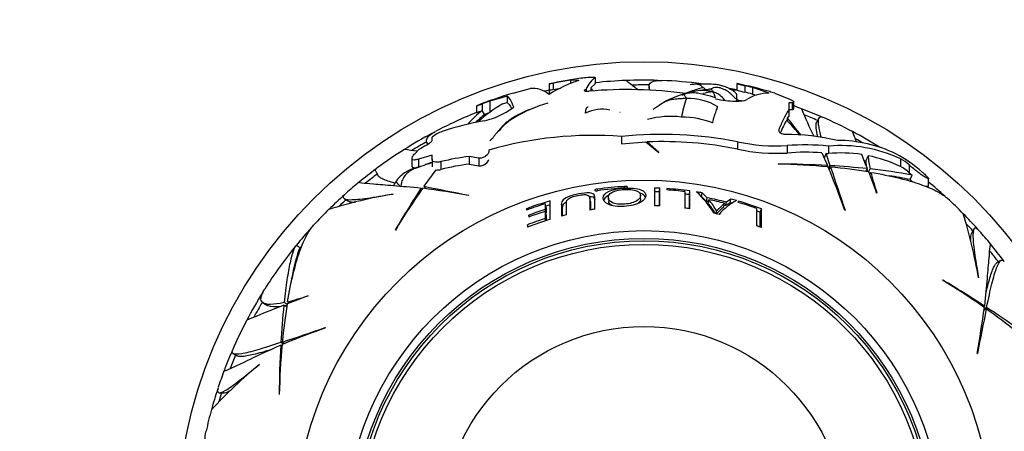
# Paper-space layout 'Layout1' of a CAD drawing. Units: millimetres. Extents: x 0 to 782, y 0 to 1672.
# Drawn here: x 391 to 454, y 730 to 757 of the extents above; entities that cross this region are included whole.
import ezdxf
from ezdxf import colors
from ezdxf.entities.mleader import LeaderData, LeaderLine
from ezdxf.math import Vec2, Vec3

# ---------------------------------------------------------------- set-up
doc = ezdxf.new("R2010")
doc.units = ezdxf.units.MM
doc.layers.add('DV2_Défaut', color=7, linetype='Continuous')
doc.layers.add('Défaut', color=7, linetype='Continuous')

# ---------------------------------------------------------------- blocks, each defined once
blk = doc.blocks.new('_DOT')
at = {"color": 0}
blk.add_line((0, 0), (-1, 0), dxfattribs=at)
at = {"color": 0, "const_width": 0.333}
blk.add_lwpolyline([(-0.1665, 0, 1), (0.1665, 0, 1)], format="xyb", close=True, dxfattribs=at)
blk = doc.blocks.new('SE1')
at = {"layer": 'DV2_Défaut', "color": 7, "linetype": 'Continuous'}
for p, q in [((426.425, 752.777), (425.317, 752.58)), ((426.425, 752.777), (426.425, 752.537)), ((426.955, 752.744), (426.425, 752.777)), ((428.014, 752.943), (428.014, 752.54)), ((422.75, 751.927), (423.831, 752.231)), ((425.049, 752.528), (425.049, 752.529)), ((425.049, 752.528), (425.049, 751.854)), ((425.238, 752.156), (425.317, 752.172)), ((425.317, 752.58), (425.317, 752.172)), ((425.317, 752.172), (425.789, 752.257)), ((427.431, 752.186), (427.405, 752.176)), ((427.405, 752.176), (427.405, 752.061)), ((427.431, 752.186), (427.431, 752.058)), ((427.74, 752.279), (428.014, 752.54)), ((427.74, 752.279), (427.74, 752.064)), ((431.477, 752.365), (431.477, 752.123)), ((437.119, 752.54), (437.119, 752.124)), ((437.618, 752.412), (437.618, 752.001)), ((438.125, 752.292), (438.125, 751.879)), ((439.184, 751.942), (438.125, 752.292)), ((422.349, 751.751), (421.237, 751.43)), ((422.349, 751.751), (422.349, 751.331)), ((425.072, 751.937), (425.103, 751.884)), ((438.125, 751.879), (438.361, 751.802)), ((439.55, 751.933), (440.555, 751.52)), ((420.39, 751.117), (420.39, 750.687)), ((420.75, 751.249), (420.75, 750.82)), ((421.237, 751.43), (421.237, 750.684)), ((422.064, 751.256), (422.349, 751.331)), ((422.293, 750.719), (422.783, 751.025)), ((440.658, 751.314), (440.455, 751.303)), ((440.455, 751.303), (440.455, 750.863)), ((440.455, 750.875), (440.658, 750.886)), ((440.455, 750.863), (440.455, 750.428)), ((440.658, 751.314), (440.658, 750.886)), ((440.777, 750.93), (440.777, 751.356)), ((420.908, 750.559), (420.756, 750.823)), ((440.379, 750.318), (440.455, 750.428)), ((440.379, 750.131), (440.379, 750.318)), ((442.395, 750.345), (442.243, 750.081)), ((417.531, 749.097), (417.546, 749.109)), ((417.531, 748.891), (417.531, 749.097)), ((429.708, 749.151), (429.708, 748.687)), ((417.226, 748.726), (417.27, 748.651)), ((429.708, 748.687), (431.277, 748.802)), ((431.277, 748.802), (432.098, 748.117)), ((432.101, 748.142), (431.347, 748.805)), ((431.347, 748.805), (431.347, 748.743)), ((437.156, 748.812), (437.156, 748.341)), ((440.34, 748.565), (440.34, 748.089)), ((442.996, 748.53), (442.996, 748.053)), ((416.243, 747.742), (416.243, 747.248)), ((416.445, 748.064), (416.684, 748.307)), ((417.531, 747.95), (416.661, 747.694)), ((416.661, 747.694), (416.661, 747.2)), ((417.531, 747.693), (417.531, 747.95)), ((417.531, 747.693), (417.531, 747.199)), ((419.927, 747.872), (419.927, 747.382)), ((420.548, 747.756), (419.927, 747.872)), ((420.548, 747.756), (420.548, 747.264)), ((421.184, 748.273), (421.184, 748.154)), ((432.098, 748.117), (432.101, 748.142)), ((442.575, 748.093), (442.946, 747.284)), ((443.104, 747.275), (442.846, 748.069)), ((442.846, 748.069), (442.996, 748.053)), ((447.63, 747.716), (447.63, 747.223)), ((416.661, 747.2), (416.958, 747.289)), ((418.107, 747.535), (418.107, 747.038)), ((419.927, 747.382), (420.548, 747.264)), ((439.792, 747.387), (439.777, 747.375)), ((442.899, 747.203), (442.946, 747.284)), ((443.013, 747.118), (443.104, 747.275)), ((443.048, 747.033), (443.134, 747.183)), ((445.299, 747.602), (445.399, 747.585)), ((445.395, 746.898), (445.503, 747.084)), ((445.566, 746.883), (445.672, 747.067)), ((448.181, 747.329), (448.181, 746.827)), ((413.914, 746.895), (414.067, 746.631)), ((417.022, 745.954), (417.791, 746.999)), ((445.646, 746.714), (445.723, 746.848)), ((448.181, 746.827), (448.37, 746.657)), ((448.247, 746.386), (448.37, 746.657)), ((449.019, 746.869), (449.062, 746.832)), ((449.429, 745.955), (449.429, 746.451)), ((416.887, 745.76), (416.841, 745.841)), ((417.109, 745.803), (417.022, 745.954)), ((429.911, 745.838), (429.905, 745.938)), ((432.147, 745.59), (432.158, 745.83)), ((432.158, 744.694), (432.158, 745.83)), ((432.608, 745.805), (432.608, 745.719)), ((449.229, 745.955), (449.429, 745.955)), ((411.896, 745.151), (412.172, 744.992)), ((415.025, 745.455), (415.034, 745.448)), ((419.889, 745.357), (419.879, 745.381)), ((427.702, 745.012), (427.664, 745.247)), ((428.178, 745.678), (428.165, 745.771)), ((428.861, 745.217), (428.886, 744.983)), ((430.93, 745.137), (430.927, 745.373)), ((432.147, 744.694), (432.147, 745.59)), ((433.781, 745.608), (433.781, 744.551)), ((434.066, 745.415), (434.098, 745.653)), ((434.066, 744.512), (434.066, 745.415)), ((434.098, 744.507), (434.098, 745.653)), ((434.844, 745.295), (434.885, 745.532)), ((435.156, 744.981), (434.844, 745.295)), ((435.2, 745.213), (434.885, 745.532)), ((435.156, 744.981), (435.2, 745.213)), ((446.096, 745.519), (446.112, 745.523)), ((424.867, 744.596), (424.798, 744.825)), ((424.798, 744.825), (424.798, 744.455)), ((424.867, 744.596), (424.867, 744.232)), ((425.115, 743.825), (425.115, 745.008)), ((425.903, 744.586), (425.846, 744.813)), ((425.846, 744.813), (425.846, 744.032)), ((425.903, 744.586), (425.903, 744.052)), ((435.264, 744.856), (435.309, 745.087)), ((436.275, 744.631), (436.332, 744.859)), ((436.386, 744.708), (436.444, 744.938)), ((436.676, 744.894), (436.386, 744.708)), ((436.738, 745.127), (436.444, 744.938)), ((436.676, 744.894), (436.738, 745.127)), ((437.203, 744.998), (437.203, 744.909)), ((438.376, 744.534), (438.376, 743.418)), ((423.621, 744.431), (423.592, 744.511)), ((423.592, 744.511), (423.592, 744.42)), ((423.783, 743.991), (423.744, 744.099)), ((423.744, 744.099), (423.744, 743.977)), ((424.867, 744.232), (424.798, 744.455)), ((424.867, 744.114), (424.798, 744.335)), ((424.798, 744.335), (424.798, 743.878)), ((424.867, 744.114), (424.866, 743.739)), ((435.778, 744.194), (435.815, 744.359)), ((438.61, 744.285), (438.693, 744.511)), ((438.693, 743.297), (438.693, 744.511)), ((444.051, 744.402), (444.066, 744.423)), ((423.709, 743.342), (423.657, 743.478)), ((423.657, 743.478), (423.657, 743.322)), ((424.842, 743.74), (424.798, 743.878)), ((415.174, 743.161), (415.177, 743.143)), ((452.34, 743.201), (452.18, 742.925)), ((409.074, 741.998), (408.804, 742.154)), ((454.083, 741.183), (453.819, 741.031)), ((450.349, 739.923), (450.331, 739.92)), ((452.643, 740.072), (452.636, 740.063)), ((409.578, 738.908), (409.574, 738.924)), ((406.705, 738.449), (406.969, 738.297)), ((408.199, 738.207), (408.013, 738.315)), ((408.215, 738.378), (408.031, 738.484)), ((408.384, 738.458), (408.249, 738.535)), ((452.948, 738.21), (453.029, 738.257)), ((452.992, 737.988), (453.142, 738.075)), ((453.005, 738.08), (453.161, 738.17)), ((410.696, 736.863), (410.674, 736.878)), ((407.894, 735.711), (407.813, 735.758)), ((407.979, 735.825), (407.822, 735.916)), ((408.065, 735.859), (407.915, 735.946)), ((404.752, 735.207), (405.016, 735.055)), ((452.545, 735.208), (452.569, 735.219)), ((406.434, 734.516), (406.445, 734.514)), ((403.877, 732.689), (404.195, 732.689)), ((407.71, 732.604), (407.722, 732.589))]:
    blk.add_line(p, q, dxfattribs=at)
for radius in [30, 22.4, 22.4, 19.15, 18.65, 18.5, 18.266, 12.995]:
    blk.add_circle((431.143, 723.955), radius, dxfattribs=at)
for centre, radius, start, end in [((429.533, 744.732), 8.416, 107.8383, 122.1944), ((431.143, 723.955), 29.217, 97.95907, 102.01657), ((427.88, 747.3), 5.644, 88.64541, 97.96819), ((429.162, 751.457), 1.878, 127.70603, 157.17085), ((431.143, 723.955), 28.817, 92.27575, 96.23385), ((335.183, 629.015), 155.877, 52.17468, 52.54056), ((431.143, 723.955), 28.814, 88.20776, 92.28741), ((431.143, 723.955), 28.817, 82.65033, 87.69831), ((423.997, 750.608), 1.632, 49.83804, 95.8184), ((431.143, 723.955), 28.814, 102.20979, 102.80389), ((422.86, 764.541), 12.21, 280.32565, 281.60555), ((430.058, 724.524), 27.642, 82.13182, 95.05655), ((430.196, 753.699), 2.838, 210.02574, 214.89582), ((431.143, 723.955), 28.506, 89.28913, 91.51503), ((435.416, 746.954), 5.194, 96.75663, 105.70024), ((435.483, 743.382), 9.185, 95.7767, 98.50767), ((434.892, 754.024), 1.886, 284.57293, 292.17093), ((431.143, 723.955), 28.814, 78.02821, 79.04629), ((436.921, 742.849), 9.278, 88.67241, 90.76157), ((428.908, 714.288), 39.136, 77.87854, 77.88829), ((438.526, 756.974), 4.652, 252.39855, 258.74349), ((431.143, 723.955), 29.217, 73.94499, 78.17367), ((439.229, 759.351), 7.524, 253.84714, 257.63927), ((431.143, 723.955), 29.185, 76.15731, 77.1807), ((431.143, 723.955), 29.217, 106.70111, 111.57184), ((435.324, 746.263), 5.842, 106.48274, 121.56852), ((438.418, 749.711), 4.906, 157.56678, 171.94368), ((458.521, 655.962), 99.071, 104.32322, 104.52919), ((434.013, 747.965), 3.621, 58.91407, 92.03994), ((436.921, 742.849), 9.278, 98.30024, 102.4424), ((433.594, 751.024), 2.236, 15.70392, 26.20872), ((431.143, 723.955), 28.784, 75.96081, 76.99926), ((439.202, 749.218), 2.724, 90.38324, 122.21286), ((433.09, 731.028), 21.88, 72.82692, 73.71803), ((418.079, 757.991), 7.252, 288.5863, 291.61545), ((434.339, 715.338), 38.405, 111.28691, 111.29749), ((426.613, 743.505), 8.987, 120.41016, 132.73265), ((431.143, 723.955), 29.206, 109.82586, 110.84489), ((426.85, 744.032), 7.493, 104.5491, 121.97327), ((428.443, 748.655), 2.246, 76.57287, 117.72469), ((451.644, 722.069), 35.021, 123.59834, 124.63591), ((445.046, 747.779), 5.531, 146.1173, 161.48656), ((431.143, 723.955), 28.817, 69.40952, 70.46867), ((467.603, 761.669), 28.441, 202.17572, 206.08125), ((431.143, 723.955), 28.814, 66.65576, 69.41091), ((431.143, 723.955), 28.817, 111.89196, 117.69826), ((425.726, 744.671), 7.909, 128.93774, 138.14787), ((425.532, 744.757), 7.42, 128.55474, 134.52761), ((418.067, 757.484), 7.183, 288.86488, 291.92891), ((431.143, 723.955), 28.806, 111.13621, 111.14825), ((419.997, 754.481), 4.407, 281.44757, 301.39093), ((431.143, 723.955), 28.506, 110.32466, 111.04351), ((424.514, 747.356), 3.443, 118.28681, 140.95778), ((432.855, 744.728), 5.714, 82.90132, 104.99978), ((433.549, 744.83), 5.568, 68.86154, 89.87083), ((467.649, 770.819), 34.117, 216.93612, 219.26606), ((431.143, 723.955), 28.506, 66.95187, 68.83952), ((431.143, 723.955), 28.817, 62.27629, 66.52068), ((424.011, 732.437), 18.001, 100.04404, 108.88133), ((446.079, 746.927), 6.635, 150.3812, 158.1213), ((398.345, 711.257), 57.256, 41.56085, 42.86604), ((431.143, 723.955), 28.814, 118.20776, 122.28741), ((418.967, 747.328), 2.279, 110.03208, 128.58292), ((427.87, 725.182), 24.04, 85.6167, 106.14893), ((432.299, 724.113), 25.172, 78.8754, 95.90856), ((440.072, 733.387), 15.903, 77.26176, 89.50218), ((384.492, 724.136), 65.172, 22.25161, 22.87299), ((431.143, 723.955), 28.814, 58.29122, 62.28741), ((431.143, 723.955), 28.506, 60.44131, 61.51503), ((431.143, 723.955), 28.817, 122.27539, 126.52107), ((397.487, 608.182), 141.316, 82.23971, 82.57631), ((431.143, 723.955), 28.506, 119.28913, 121.51503), ((431.143, 723.955), 28.321, 119.5594, 120.69871), ((432.304, 724.181), 24.642, 78.64597, 92.2258), ((439.672, 760.593), 12.047, 257.94292, 273.17572), ((439.673, 759.892), 11.822, 257.70846, 273.23397), ((441.485, 734.681), 13.931, 83.77196, 94.71551), ((443.812, 739.574), 8.993, 64.87887, 95.20606), ((443.572, 740.246), 8.653, 64.2484, 89.95764), ((422.135, 730.851), 17.163, 97.39095, 103.57329), ((441.484, 734.475), 13.662, 85.41842, 94.80383), ((443.824, 739.598), 8.496, 81.06102, 95.59335), ((357.415, 712.726), 94.551, 21.30792, 21.89833), ((450.014, 748.114), 4.466, 182.53322, 193.55947), ((443.64, 738.734), 9.379, 64.82841, 78.23912), ((442.649, 739.486), 9.752, 49.21529, 61.30187), ((446.377, 745.347), 2.68, 47.68604, 62.12127), ((431.143, 723.955), 28.814, 126.65578, 129.41091), ((416.958, 745.071), 2.111, 101.75031, 146.48475), ((412.345, 759.711), 13.251, 288.39841, 290.99511), ((418.518, 743.807), 3.809, 104.95928, 111.97713), ((417.501, 746.121), 1.285, 108.08379, 108.53905), ((417.501, 746.121), 1.285, 97.54483, 108.08379), ((418.475, 744.496), 3.116, 107.62564, 111.51891), ((422.137, 730.701), 16.827, 97.54655, 103.85702), ((438.797, 700.852), 46.533, 84.83999, 88.79224), ((439.124, 678.8), 68.591, 86.80584, 89.44225), ((377.501, 720.538), 70.699, 19.72645, 22.15203), ((439.912, 691.871), 55.496, 84.21797, 86.70289), ((822.59, 873.815), 400.028, 198.45488, 198.8721), ((439.71, 710.476), 36.866, 80.82824, 84.66985), ((450.202, 747.874), 4.812, 183.44258, 187.17936), ((443.48, 723.527), 23.642, 78.06253, 84.6786), ((446.298, 744.786), 2.777, 47.31151, 61.34101), ((431.143, 723.955), 28.506, 126.95187, 128.83952), ((417.809, 748.145), 1.147, 269.11336, 285.06319), ((450.202, 747.874), 4.812, 190.02968, 191.8171), ((364.609, 715.513), 86.836, 20.21494, 21.16844), ((463.699, 751.407), 18.545, 194.23185, 198.49857), ((443.359, 722.913), 23.976, 78.23665, 81.48284), ((431.143, 723.955), 28.817, 129.40955, 131.61102), ((418.159, 744.392), 3.488, 148.0742, 152.47781), ((474.239, 708.289), 68.591, 146.80584, 149.44225), ((454.977, 719.032), 46.533, 144.83999, 148.79224), ((407.28, 675.791), 70.699, 79.72645, 82.15203), ((497.084, 1137.888), 400.028, 258.45488, 258.8721), ((431.143, 723.955), 22.018, 93.22183, 97.77173), ((431.143, 723.955), 21.918, 93.23663, 97.80759), ((375.238, 745.275), 56.605, 359.42526, 0.57474), ((431.143, 723.955), 21.899, 87.34217, 88.17316), ((431.143, 723.955), 21.899, 82.244, 86.16352), ((454.271, 752.989), 8.939, 227.62669, 229.12184), ((431.143, 723.955), 28.814, 47.85184, 50.60698), ((431.143, 723.955), 28.814, 131.87952, 134.61634), ((420.191, 714.573), 31.303, 99.48247, 107.25374), ((431.143, 723.955), 21.659, 87.34217, 88.17316), ((431.143, 723.955), 21.814, 83.05397, 86.14846), ((431.143, 723.955), 21.659, 82.244, 83.0017), ((430.063, 740.781), 6.565, 31.61852, 47.09473), ((431.143, 723.955), 21.899, 80.16069, 81.09442), ((431.143, 723.955), 21.642, 75.82196, 79.1935), ((431.143, 723.955), 28.817, 44.60014, 47.4213), ((431.143, 723.955), 28.506, 132.12495, 133.3668), ((431.143, 723.955), 21.899, 105.97677, 110.16921), ((431.143, 723.955), 21.814, 106.91036, 110.25169), ((431.143, 723.955), 21.659, 106.16109, 106.91036), ((431.143, 723.955), 20.764, 87.19678, 88.07327), ((431.143, 723.955), 20.764, 81.81721, 82.70102), ((431.143, 723.955), 21.406, 78.84607, 79.1935), ((432.653, 742.499), 3.518, 28.92884, 42.08399), ((432.659, 742.705), 3.563, 27.65103, 41.94876), ((431.143, 723.955), 21.539, 76.05923, 78.84607), ((438.759, 741.775), 3.657, 117.11699, 139.53975), ((431.143, 723.955), 21.406, 75.82196, 76.05923), ((431.143, 723.955), 21.659, 74.87434, 75.19789), ((431.143, 723.955), 21.899, 74.23521, 75.19789), ((431.143, 723.955), 21.899, 69.83079, 73.93377), ((431.143, 723.955), 21.814, 70.63435, 73.8691), ((431.143, 723.955), 28.817, 134.6003, 137.42143), ((431.143, 723.955), 21.46, 107.19795, 110.16757), ((431.143, 723.955), 21.346, 107.29281, 110.28015), ((431.143, 723.955), 21.226, 107.19795, 107.29281), ((431.143, 723.955), 20.764, 103.87099, 104.78019), ((431.143, 723.955), 20.764, 98.74598, 99.63311), ((431.143, 723.955), 20.764, 76.53698, 77.45174), ((431.143, 723.955), 21.659, 69.83079, 70.48341), ((431.143, 723.955), 28.814, 41.87952, 44.61634), ((421.761, 734.906), 31.303, 9.48287, 17.25413), ((431.143, 723.955), 28.814, 137.85184, 140.82967), ((431.143, 723.955), 20.91, 107.66489, 110.978), ((431.143, 723.955), 20.764, 106.8755, 111.13217), ((431.143, 723.955), 20.764, 68.67604, 69.61319), ((431.143, 723.955), 28.506, 42.12495, 43.3668), ((431.143, 723.955), 28.817, 39.40982, 41.61118), ((431.143, 723.955), 28.817, 140.94256, 147.69817), ((431.143, 723.955), 28.506, 140.45833, 141.04351), ((431.143, 723.955), 28.814, 36.65579, 39.41091), ((422.448, 737.493), 14.167, 161.97473, 170.88337), ((431.143, 723.955), 28.506, 36.95187, 38.83952), ((426.22, 700.12), 46.533, 54.83999, 58.79224), ((415.477, 680.858), 68.591, 56.80584, 59.44225), ((431.143, 723.955), 28.814, 148.20776, 152.28741), ((439.584, 657.421), 86.836, 110.21494, 111.16844), ((403.69, 756.511), 18.545, 284.23185, 288.49857), ((453.436, 622.488), 124.415, 111.41305, 112.59705), ((431.143, 723.955), 28.506, 149.28913, 151.51503), ((463.227, 732.724), 55.496, 174.21797, 176.70289), ((444.621, 732.521), 36.866, 170.82824, 174.66985), ((382.979, 747.817), 70.699, 349.72645, 352.15203), ((845.076, 658.013), 400.028, 168.45488, 168.8721), ((431.823, 707.998), 36.866, 50.82824, 54.66985), ((422.695, 691.784), 55.496, 54.21797, 56.70289), ((431.143, 723.955), 28.817, 152.2758, 156.52146), ((434.559, 670.313), 70.699, 109.72645, 112.15203), ((281.283, 1115.402), 400.028, 288.45488, 288.8721), ((476.298, 731.936), 68.591, 176.80584, 179.44225), ((454.245, 731.608), 46.533, 174.83999, 178.79224), ((431.143, 723.955), 28.814, 156.65578, 159.41091), ((431.143, 723.955), 28.506, 156.95187, 158.83952), ((426.349, 710.354), 31.303, 129.48237, 137.25363), ((431.143, 723.955), 28.817, 159.40926, 161.61098), ((431.143, 723.955), 28.814, 161.87952, 164.61634), ((431.143, 723.955), 28.506, 162.12233, 163.3668), ((431.143, 723.955), 28.817, 164.60018, 167.42144)]:
    blk.add_arc(centre, radius, start, end, dxfattribs=at)
blk.add_ellipse((447.151, 721.792), major_axis=(6.133, 34.57), ratio=0.253698, start_param=0.760255, end_param=0.774722, dxfattribs=at)
for points, knots in [([(431.53, 752.128), (431.522, 752.149), (431.514, 752.17), (431.485, 752.26), (431.475, 752.325), (431.479, 752.44), (431.494, 752.491), (431.575, 752.623), (431.679, 752.684), (431.955, 752.746), (432.109, 752.756), (432.293, 752.748)], [0, 0, 0, 0, 0.048575, 0.048575, 0.219292, 0.219292, 0.390009, 0.390009, 0.731443, 0.731443, 1, 1, 1, 1]), ([(425.238, 752.156), (425.086, 752.11), (425.026, 752.046), (425.068, 751.941), (425.084, 751.916), (425.107, 751.891)], [0, 0, 0, 0, 0.783951, 0.783951, 1, 1, 1, 1]), ([(427.405, 752.176), (427.319, 752.142), (427.29, 752.105), (427.354, 752.068), (427.392, 752.059), (427.493, 752.051), (427.556, 752.052), (427.621, 752.058)], [0, 0, 0, 0, 0.5, 0.5, 0.75, 0.75, 1, 1, 1, 1]), ([(434.968, 752.304), (434.923, 752.292), (434.876, 752.279), (434.713, 752.231), (434.588, 752.191), (434.318, 752.101), (434.173, 752.05), (433.949, 751.968), (433.877, 751.941), (433.803, 751.913)], [0, 0, 0, 0, 0.146458, 0.146458, 0.49334, 0.49334, 0.840222, 0.840222, 1, 1, 1, 1]), ([(434.555, 752.52), (434.559, 752.52), (434.591, 752.522), (434.623, 752.52), (434.652, 752.512)], [0, 0, 0, 0, 0.145017, 1, 1, 1, 1]), ([(436.935, 752.041), (436.872, 752.082), (436.764, 752.152), (436.577, 752.253), (436.351, 752.348), (436.084, 752.437), (435.676, 752.51), (435.177, 752.511), (434.841, 752.514), (434.652, 752.512)], [0, 0, 0, 0, 0.08412, 0.171212, 0.258717, 0.389958, 0.519472, 0.770956, 1, 1, 1, 1]), ([(434.652, 752.512), (434.662, 752.509), (434.724, 752.487), (434.848, 752.384), (435.022, 752.238), (435.125, 752.159), (435.163, 752.136)], [0, 0, 0, 0, 0.064613, 0.390869, 0.717124, 1, 1, 1, 1]), ([(435.025, 752.137), (435.023, 752.139), (435.001, 752.14), (434.887, 752.124), (434.803, 752.111)], [0, 0, 0, 0, 0.369063, 1, 1, 1, 1]), ([(434.803, 752.111), (434.831, 752.115), (434.893, 752.122), (434.99, 752.124), (435.093, 752.118), (435.196, 752.106), (435.297, 752.087), (435.399, 752.064), (435.499, 752.04), (435.567, 752.022), (435.6, 752.012)], [0, 0, 0, 0, 0.107021, 0.234589, 0.362158, 0.489726, 0.617295, 0.744863, 0.872432, 1, 1, 1, 1]), ([(435.366, 752.199), (435.305, 752.183), (435.208, 752.158), (435.088, 752.13), (435.03, 752.121), (435.025, 752.126), (435.025, 752.128)], [0, 0, 0, 0, 0.304029, 0.573369, 0.83169, 1, 1, 1, 1]), ([(435.6, 752.012), (435.597, 752.018), (435.581, 752.043), (435.55, 752.09), (435.502, 752.151), (435.446, 752.198), (435.4, 752.205), (435.375, 752.201), (435.366, 752.199)], [0, 0, 0, 0, 0.055523, 0.222091, 0.444182, 0.666273, 0.888364, 1, 1, 1, 1]), ([(437.092, 751.547), (437.068, 751.561), (437.024, 751.599), (436.939, 751.677), (436.838, 751.779), (436.716, 751.902), (436.584, 752.014), (436.437, 752.105), (436.281, 752.18), (436.121, 752.246), (435.956, 752.292), (435.786, 752.306), (435.667, 752.292), (435.606, 752.279), (435.6, 752.277)], [0, 0, 0, 0, 0.049465, 0.098929, 0.197859, 0.296788, 0.395717, 0.494646, 0.593576, 0.692505, 0.791434, 0.890364, 0.989293, 1, 1, 1, 1]), ([(433.884, 751.583), (433.854, 751.584), (433.734, 751.585), (433.494, 751.578), (433.161, 751.553), (432.796, 751.498), (432.469, 751.372), (432.278, 751.25), (432.193, 751.192)], [0, 0, 0, 0, 0.051774, 0.207097, 0.414194, 0.62129, 0.828387, 1, 1, 1, 1]), ([(433.611, 751.805), (433.637, 751.82), (433.729, 751.87), (433.826, 751.909), (433.897, 751.928)], [0, 0, 0, 0, 0.291444, 1, 1, 1, 1]), ([(433.884, 751.583), (433.884, 751.592), (433.865, 751.627), (433.827, 751.695), (433.777, 751.773), (433.731, 751.841), (433.696, 751.866), (433.672, 751.867), (433.663, 751.864)], [0, 0, 0, 0, 0.053488, 0.213951, 0.427901, 0.641852, 0.855802, 1, 1, 1, 1]), ([(434.011, 751.953), (434.109, 751.969), (434.332, 751.976), (434.679, 751.951), (435.037, 751.844), (435.373, 751.787), (435.607, 751.7), (435.719, 751.645), (435.747, 751.63)], [0, 0, 0, 0, 0.1701455, 0.3776091, 0.5850727, 0.7925364, 0.9481341, 1, 1, 1, 1]), ([(436.341, 751.477), (436.314, 751.514), (436.202, 751.655), (435.993, 751.845), (435.755, 751.959), (435.631, 752.003), (435.6, 752.012)], [0, 0, 0, 0, 0.145542, 0.572771, 0.893193, 1, 1, 1, 1]), ([(435.738, 751.576), (436.163, 751.487), (436.609, 751.43), (437.347, 751.41), (437.624, 751.447), (437.75, 751.523)], [0, 0, 0, 0, 0.5, 0.5, 1, 1, 1, 1]), ([(436.932, 752.043), (436.946, 752.035), (436.975, 752.017), (437.016, 751.983), (437.05, 751.94), (437.075, 751.89), (437.092, 751.836), (437.101, 751.779), (437.103, 751.72), (437.1, 751.66), (437.096, 751.601), (437.093, 751.564), (437.092, 751.547)], [0, 0, 0, 0, 0.0748532, 0.1776472, 0.2804413, 0.3832354, 0.4860295, 0.5888236, 0.6916177, 0.7944118, 0.8972059, 1, 1, 1, 1]), ([(436.976, 752.008), (436.972, 752.011), (436.964, 752.018), (436.955, 752.026), (436.945, 752.034), (436.939, 752.038), (436.935, 752.041)], [0, 0, 0, 0, 0.323241, 0.662398, 0.830354, 1, 1, 1, 1]), ([(437.092, 751.547), (437.09, 751.529), (437.086, 751.482), (437.083, 751.439), (437.082, 751.413)], [0, 0, 0, 0, 0.337214, 1, 1, 1, 1]), ([(437.092, 751.547), (437.109, 751.536), (437.182, 751.505), (437.321, 751.464), (437.449, 751.453), (437.516, 751.449)], [0, 0, 0, 0, 0.136235, 0.54494, 1, 1, 1, 1]), ([(440.555, 751.52), (440.617, 751.489), (440.667, 751.461), (440.739, 751.412), (440.763, 751.39), (440.791, 751.337), (440.753, 751.316), (440.658, 751.314)], [0, 0, 0, 0, 0.25, 0.25, 0.5, 0.5, 1, 1, 1, 1]), ([(423.805, 750.874), (423.732, 750.849), (423.486, 750.757), (423.168, 750.598), (422.885, 750.45), (422.758, 750.378), (422.69, 750.338), (422.657, 750.317), (422.639, 750.305)], [0, 0, 0, 0, 0.191932, 0.632025, 0.826222, 0.916697, 0.959993, 1, 1, 1, 1]), ([(427.398, 750.643), (427.395, 750.673), (427.403, 750.739), (427.419, 750.855), (427.45, 750.972), (427.509, 751.039), (427.549, 751.055), (427.566, 751.056)], [0, 0, 0, 0, 0.068366, 0.273466, 0.546931, 0.820397, 1, 1, 1, 1]), ([(435.556, 750.024), (435.56, 750.043), (435.578, 750.117), (435.611, 750.26), (435.665, 750.436), (435.726, 750.617), (435.789, 750.782), (435.839, 750.917), (435.869, 751.01), (435.881, 751.053), (435.882, 751.065)], [0, 0, 0, 0, 0.041667, 0.166667, 0.333333, 0.5, 0.666667, 0.833333, 0.958333, 1, 1, 1, 1]), ([(440.658, 750.886), (440.705, 750.887), (440.738, 750.893), (440.77, 750.91), (440.777, 750.918), (440.777, 750.929)], [0, 0, 0, 0, 0.596689, 0.596689, 1, 1, 1, 1]), ([(422.639, 750.305), (422.633, 750.3), (422.615, 750.286), (422.558, 750.243), (422.494, 750.196), (422.451, 750.163), (422.424, 750.142)], [0, 0, 0, 0, 0.137839, 0.482372, 0.724029, 1, 1, 1, 1]), ([(422.425, 750.143), (422.458, 750.17), (422.571, 750.25), (422.725, 750.327), (422.846, 750.374), (422.882, 750.387)], [0, 0, 0, 0, 0.24971, 0.812428, 1, 1, 1, 1]), ([(422.639, 750.305), (422.666, 750.323), (422.73, 750.356), (422.817, 750.379), (422.873, 750.39), (422.882, 750.387)], [0, 0, 0, 0, 0.368238, 0.84206, 1, 1, 1, 1]), ([(442.545, 749.088), (442.506, 749.235), (442.472, 749.371), (442.417, 749.62), (442.396, 749.733), (442.366, 749.934), (442.357, 750.022), (442.35, 750.368), (442.433, 750.469), (442.613, 750.39)], [0, 0, 0, 0, 0.149561, 0.149561, 0.299717, 0.299717, 0.449874, 0.449874, 1, 1, 1, 1]), ([(422.425, 750.143), (422.424, 750.142), (422.413, 750.134), (422.274, 750.022), (422.082, 749.855), (421.877, 749.615), (421.768, 749.473), (421.745, 749.443)], [0, 0, 0, 0, 0.01147, 0.108721, 0.511035, 0.896294, 1, 1, 1, 1]), ([(442.311, 749.127), (442.259, 749.353), (442.226, 749.542), (442.203, 749.774), (442.201, 749.843), (442.207, 749.961), (442.215, 750.011), (442.234, 750.063), (442.24, 750.075), (442.246, 750.087)], [0, 0, 0, 0, 0.45051, 0.45051, 0.683266, 0.683266, 0.916021, 0.916021, 1, 1, 1, 1]), ([(417.274, 748.659), (417.26, 748.676), (417.248, 748.692), (417.18, 748.798), (417.166, 748.887), (417.223, 749.068), (417.294, 749.16), (417.495, 749.323), (417.606, 749.395), (417.742, 749.466)], [0, 0, 0, 0, 0.065158, 0.065158, 0.4046, 0.4046, 0.744043, 0.744043, 1, 1, 1, 1]), ([(421.84, 749.524), (421.828, 749.516), (421.782, 749.48), (421.696, 749.402), (421.589, 749.267), (421.476, 749.109), (421.362, 748.971), (421.274, 748.899), (421.237, 748.87)], [0, 0, 0, 0, 0.053419, 0.213675, 0.427351, 0.641026, 0.854702, 1, 1, 1, 1]), ([(439.802, 749.536), (439.787, 749.496), (439.836, 749.437), (439.959, 749.36), (440.009, 749.336), (440.112, 749.301), (440.166, 749.29), (440.21, 749.29)], [0, 0, 0, 0, 0.5, 0.5, 0.75, 0.75, 1, 1, 1, 1]), ([(417.171, 748.59), (417.265, 748.643), (417.353, 748.702), (417.486, 748.812), (417.531, 748.863), (417.531, 748.891)], [0, 0, 0, 0, 0.5, 0.5, 1, 1, 1, 1]), ([(416.661, 747.694), (416.605, 747.676), (416.553, 747.662), (416.459, 747.644), (416.416, 747.639), (416.31, 747.641), (416.266, 747.663), (416.234, 747.739), (416.247, 747.793), (416.316, 747.918), (416.373, 747.989), (416.445, 748.064)], [0, 0, 0, 0, 0.125, 0.125, 0.25, 0.25, 0.5, 0.5, 0.75, 0.75, 1, 1, 1, 1]), ([(418.107, 747.535), (418.018, 747.514), (417.937, 747.501), (417.791, 747.493), (417.729, 747.499), (417.579, 747.543), (417.531, 747.607), (417.531, 747.693)], [0, 0, 0, 0, 0.25, 0.25, 0.5, 0.5, 1, 1, 1, 1]), ([(421.184, 748.154), (421.184, 748.076), (421.099, 747.973), (420.907, 747.843), (420.831, 747.804), (420.677, 747.754), (420.601, 747.745), (420.548, 747.756)], [0, 0, 0, 0, 0.5, 0.5, 0.75, 0.75, 1, 1, 1, 1]), ([(416.528, 747.137), (416.422, 747.097), (416.211, 747.001), (415.926, 746.803), (415.699, 746.537), (415.572, 746.247), (415.543, 746.05), (415.533, 745.964), (415.532, 745.96)], [0, 0, 0, 0, 0.203398, 0.413576, 0.623754, 0.833931, 0.991565, 1, 1, 1, 1]), ([(416.243, 747.244), (416.243, 747.231), (416.246, 747.219), (416.257, 747.188), (416.272, 747.173), (416.315, 747.152), (416.345, 747.146), (416.451, 747.143), (416.548, 747.163), (416.661, 747.2)], [0, 0, 0, 0, 0.12388, 0.12388, 0.34291, 0.34291, 0.56194, 0.56194, 1, 1, 1, 1]), ([(420.548, 747.264), (420.601, 747.252), (420.677, 747.262), (420.831, 747.313), (420.908, 747.353), (421.099, 747.485), (421.184, 747.59), (421.184, 747.67)], [0, 0, 0, 0, 0.25, 0.25, 0.5, 0.5, 1, 1, 1, 1]), ([(449.062, 746.832), (449.146, 746.76), (449.225, 746.689), (449.287, 746.627), (449.33, 746.584), (449.367, 746.545), (449.392, 746.513), (449.413, 746.487), (449.426, 746.466), (449.428, 746.453), (449.431, 746.44), (449.423, 746.434), (449.405, 746.437), (449.389, 746.44), (449.364, 746.449), (449.334, 746.465), (449.302, 746.48), (449.264, 746.502), (449.222, 746.528), (449.175, 746.557), (449.121, 746.592), (449.066, 746.63), (448.984, 746.686), (448.896, 746.75), (448.81, 746.814), (448.721, 746.88), (448.632, 746.949), (448.547, 747.017), (448.45, 747.095), (448.356, 747.173), (448.274, 747.245), (448.241, 747.274), (448.209, 747.302), (448.181, 747.329)], [0, 0, 0, 0, 0.128578, 0.128578, 0.128578, 0.21787, 0.21787, 0.21787, 0.292115, 0.292115, 0.292115, 0.366893, 0.366893, 0.366893, 0.433898, 0.433898, 0.433898, 0.502046, 0.502046, 0.502046, 0.579913, 0.579913, 0.579913, 0.695511, 0.695511, 0.695511, 0.812361, 0.812361, 0.812361, 0.946683, 0.946683, 0.946683, 1, 1, 1, 1]), ([(415.138, 746.151), (414.975, 746.197), (414.828, 746.242), (414.569, 746.332), (414.456, 746.377), (414.272, 746.463), (414.2, 746.505), (414.109, 746.577), (414.08, 746.607), (414.063, 746.636)], [0, 0, 0, 0, 0.264987, 0.264987, 0.533155, 0.533155, 0.801322, 0.801322, 1, 1, 1, 1]), ([(445.723, 746.848), (447.016, 746.631), (448.088, 746.368), (449.358, 745.92), (449.725, 745.762), (450.278, 745.46), (450.484, 745.317), (450.644, 745.17)], [0, 0, 0, 0, 0.519904, 0.519904, 0.779856, 0.779856, 1, 1, 1, 1]), ([(412.839, 746.21), (412.844, 746.201), (412.908, 746.19), (413.185, 746.159), (413.435, 746.137), (414.126, 746.08), (414.558, 746.045), (415.581, 745.958), (416.172, 745.907), (416.841, 745.841)], [0, 0, 0, 0, 0.206153, 0.206153, 0.470769, 0.470769, 0.735384, 0.735384, 1, 1, 1, 1]), ([(415.465, 745.967), (415.45, 745.99), (415.4, 746.06), (415.31, 746.152), (415.223, 746.227), (415.193, 746.244), (415.2, 746.229), (415.206, 746.219)], [0, 0, 0, 0, 0.109058, 0.351161, 0.593265, 0.835368, 1, 1, 1, 1]), ([(429.879, 744.656), (430.277, 744.682), (430.669, 744.776), (431.151, 745.05), (431.251, 745.213), (431.27, 745.5), (431.185, 745.637), (430.819, 745.774), (430.661, 745.809), (430.298, 745.843), (430.097, 745.844), (429.505, 745.81), (429.111, 745.732), (428.625, 745.497), (428.534, 745.355), (428.521, 745.064), (428.607, 744.91), (428.967, 744.738), (429.121, 744.692), (429.481, 744.644), (429.68, 744.643), (429.879, 744.656)], [0, 0, 0, 0, 0.125, 0.125, 0.25, 0.25, 0.375, 0.375, 0.4375, 0.4375, 0.5, 0.5, 0.625, 0.625, 0.75, 0.75, 0.875, 0.875, 0.9375, 0.9375, 1, 1, 1, 1]), ([(430.085, 745.898), (430.085, 745.904), (430.083, 745.91), (430.067, 745.922), (430.055, 745.926), (430.004, 745.938), (429.956, 745.941), (429.905, 745.938)], [0, 0, 0, 0, 0.25, 0.25, 0.5, 0.5, 1, 1, 1, 1]), ([(429.905, 745.838), (429.955, 745.84), (430.003, 745.849), (430.069, 745.871), (430.085, 745.885), (430.085, 745.898)], [0, 0, 0, 0, 0.5, 0.5, 1, 1, 1, 1]), ([(411.999, 745.494), (411.86, 745.37), (411.807, 745.275), (411.873, 745.131), (412.03, 745.093), (412.554, 745.092), (412.927, 745.129), (413.852, 745.257), (414.4, 745.348), (415.025, 745.455)], [0, 0, 0, 0, 0.220798, 0.220798, 0.480532, 0.480532, 0.740266, 0.740266, 1, 1, 1, 1]), ([(427.985, 744.477), (427.985, 744.694), (427.985, 744.891), (427.985, 745.158), (427.991, 745.243), (427.967, 745.397), (427.912, 745.469), (427.62, 745.541), (427.379, 745.531), (426.902, 745.46), (426.656, 745.405), (426.224, 745.26), (426.055, 745.167), (425.874, 744.988), (425.846, 744.9), (425.846, 744.813)], [0, 0, 0, 0, 0.25, 0.25, 0.375, 0.375, 0.5, 0.5, 0.625, 0.625, 0.75, 0.75, 0.875, 0.875, 1, 1, 1, 1]), ([(426.165, 744.113), (426.165, 744.372), (426.164, 744.604), (426.165, 744.91), (426.147, 745.005), (426.304, 745.16), (426.391, 745.213), (426.62, 745.303), (426.757, 745.339), (427.029, 745.394), (427.17, 745.414), (427.418, 745.419), (427.515, 745.402), (427.687, 745.307), (427.668, 745.207), (427.668, 744.907), (427.668, 744.679), (427.668, 744.426)], [0, 0, 0, 0, 0.25, 0.25, 0.375, 0.375, 0.4375, 0.4375, 0.5, 0.5, 0.5625, 0.5625, 0.625, 0.625, 0.75, 0.75, 1, 1, 1, 1]), ([(428.016, 745.079), (428.014, 745.086), (428.013, 745.093), (427.99, 745.175), (427.932, 745.242), (427.744, 745.281), (427.704, 745.286), (427.66, 745.289)], [0, 0, 0, 0, 0.066142, 0.066142, 0.822806, 0.822806, 1, 1, 1, 1]), ([(428.165, 745.771), (428.115, 745.764), (428.068, 745.752), (428.002, 745.724), (427.985, 745.71), (427.985, 745.697)], [0, 0, 0, 0, 0.5, 0.5, 1, 1, 1, 1]), ([(427.985, 745.697), (427.985, 745.69), (427.987, 745.684), (428.003, 745.674), (428.016, 745.67), (428.066, 745.662), (428.115, 745.662), (428.165, 745.669)], [0, 0, 0, 0, 0.25, 0.25, 0.5, 0.5, 1, 1, 1, 1]), ([(428.86, 745.237), (428.856, 745.351), (428.905, 745.464), (429.246, 745.656), (429.55, 745.725), (430.168, 745.767), (430.487, 745.738), (430.855, 745.59), (430.926, 745.483), (430.928, 745.26), (430.859, 745.134), (430.516, 744.914), (430.227, 744.827), (429.602, 744.782), (429.283, 744.818), (428.93, 744.996), (428.871, 745.108), (428.861, 745.216)], [0, 0, 0, 0, 0.125963, 0.125963, 0.251925, 0.251925, 0.377888, 0.377888, 0.503851, 0.503851, 0.629814, 0.629814, 0.755776, 0.755776, 0.881739, 0.881739, 1, 1, 1, 1]), ([(431.236, 745.259), (431.196, 745.349), (431.104, 745.429), (430.918, 745.499), (430.893, 745.507), (430.867, 745.515)], [0, 0, 0, 0, 0.872756, 0.872756, 1, 1, 1, 1]), ([(412.166, 744.996), (412.171, 744.993), (412.177, 744.99), (412.266, 744.948), (412.413, 744.93), (412.617, 744.932)], [0, 0, 0, 0, 0.069701, 0.069701, 1, 1, 1, 1]), ([(426.162, 744.952), (426.103, 744.916), (426.054, 744.88), (425.931, 744.756), (425.903, 744.67), (425.903, 744.586)], [0, 0, 0, 0, 0.29185, 0.29185, 1, 1, 1, 1]), ([(427.702, 745.013), (427.71, 744.97), (427.706, 744.923), (427.706, 744.744), (427.706, 744.601), (427.706, 744.446)], [0, 0, 0, 0, 0.264002, 0.264002, 1, 1, 1, 1]), ([(430.93, 745.139), (430.93, 745.139), (430.93, 745.139), (430.93, 745.039), (430.874, 744.928), (430.737, 744.827)], [0, 0, 0, 0, 0.000565, 0.000565, 1, 1, 1, 1]), ([(436.275, 744.631), (436.187, 744.563), (436.104, 744.487), (435.989, 744.36), (435.941, 744.319), (435.869, 744.256), (435.844, 744.235), (435.809, 744.207), (435.803, 744.199), (435.799, 744.191)], [0, 0, 0, 0, 0.546297, 0.546297, 0.819445, 0.819445, 0.95602, 0.95602, 1, 1, 1, 1]), ([(436.332, 744.859), (436.243, 744.79), (436.159, 744.713), (436.042, 744.583), (435.994, 744.542), (435.921, 744.477), (435.895, 744.456), (435.855, 744.424), (435.849, 744.41), (435.835, 744.384), (435.83, 744.37), (435.815, 744.359)], [0, 0, 0, 0, 0.5, 0.5, 0.75, 0.75, 0.875, 0.875, 0.9375, 0.9375, 1, 1, 1, 1]), ([(408.249, 738.535), (408.466, 739.828), (408.73, 740.899), (409.177, 742.17), (409.336, 742.537), (409.638, 743.089), (409.78, 743.296), (409.927, 743.456)], [0, 0, 0, 0, 0.519899, 0.519899, 0.779849, 0.779849, 1, 1, 1, 1]), ([(452.682, 743.098), (452.558, 743.237), (452.463, 743.291), (452.319, 743.224), (452.281, 743.068), (452.28, 742.543), (452.317, 742.17), (452.445, 741.245), (452.536, 740.698), (452.643, 740.072)], [0, 0, 0, 0, 0.220796, 0.220796, 0.480531, 0.480531, 0.740265, 0.740265, 1, 1, 1, 1]), ([(452.184, 742.931), (452.181, 742.926), (452.178, 742.92), (452.136, 742.832), (452.118, 742.685), (452.12, 742.48)], [0, 0, 0, 0, 0.0697011, 0.0697011, 1, 1, 1, 1]), ([(408.804, 742.154), (408.675, 742.036), (408.542, 741.662), (408.375, 740.885), (408.342, 740.713), (408.276, 740.341), (408.244, 740.141), (408.149, 739.5), (408.088, 739.019), (408.031, 738.484)], [0, 0, 0, 0, 0.5, 0.5, 0.625, 0.625, 0.75, 0.75, 1, 1, 1, 1]), ([(453.398, 742.258), (453.389, 742.253), (453.378, 742.189), (453.347, 741.912), (453.325, 741.662), (453.268, 740.971), (453.233, 740.539), (453.147, 739.516), (453.095, 738.925), (453.029, 738.257)], [0, 0, 0, 0, 0.206153, 0.206153, 0.470769, 0.470769, 0.735384, 0.735384, 1, 1, 1, 1]), ([(453.101, 739.024), (453.132, 739.157), (453.163, 739.284), (453.292, 739.804), (453.385, 740.137), (453.52, 740.529), (453.565, 740.641), (453.651, 740.825), (453.693, 740.897), (453.765, 740.989), (453.795, 741.017), (453.824, 741.034)], [0, 0, 0, 0, 0.113014, 0.113014, 0.487201, 0.487201, 0.674294, 0.674294, 0.861388, 0.861388, 1, 1, 1, 1]), ([(453.161, 738.17), (453.283, 738.757), (453.394, 739.264), (453.604, 740.114), (453.704, 740.456), (453.896, 740.962), (453.987, 741.117), (454.15, 741.229), (454.223, 741.209), (454.294, 741.113)], [0, 0, 0, 0, 0.258474, 0.258474, 0.516948, 0.516948, 0.775421, 0.775421, 1, 1, 1, 1]), ([(408.031, 738.484), (407.326, 738.328), (406.858, 738.319), (406.471, 738.632), (406.511, 738.921), (406.782, 739.348)], [0, 0, 0, 0, 0.523581, 0.523581, 1, 1, 1, 1]), ([(407.823, 738.239), (407.456, 738.19), (407.184, 738.199), (406.996, 738.282), (406.981, 738.29), (406.967, 738.298)], [0, 0, 0, 0, 0.915885, 0.915885, 1, 1, 1, 1]), ([(404.164, 734.076), (404.172, 734.072), (404.233, 734.094), (404.489, 734.205), (404.716, 734.311), (405.343, 734.607), (405.735, 734.793), (406.664, 735.23), (407.202, 735.48), (407.813, 735.758)], [0, 0, 0, 0, 0.206153, 0.206153, 0.470769, 0.470769, 0.735384, 0.735384, 1, 1, 1, 1]), ([(407.822, 735.916), (407.253, 735.727), (406.759, 735.57), (405.918, 735.327), (405.571, 735.242), (405.037, 735.156), (404.857, 735.157), (404.679, 735.242), (404.66, 735.315), (404.707, 735.425)], [0, 0, 0, 0, 0.258471, 0.258471, 0.516943, 0.516943, 0.775414, 0.775414, 1, 1, 1, 1]), ([(407.113, 735.437), (406.983, 735.397), (406.857, 735.36), (406.342, 735.211), (406.007, 735.126), (405.6, 735.047), (405.481, 735.029), (405.278, 735.012), (405.195, 735.012), (405.08, 735.029), (405.04, 735.041), (405.011, 735.058)], [0, 0, 0, 0, 0.113014, 0.113014, 0.487201, 0.487201, 0.674294, 0.674294, 0.861388, 0.861388, 1, 1, 1, 1]), ([(403.794, 733.036), (403.736, 732.86), (403.737, 732.751), (403.867, 732.659), (404.021, 732.704), (404.475, 732.966), (404.78, 733.184), (405.517, 733.758), (405.946, 734.11), (406.434, 734.516)], [0, 0, 0, 0, 0.220803, 0.220803, 0.480536, 0.480536, 0.740268, 0.740268, 1, 1, 1, 1]), ([(404.188, 732.689), (404.194, 732.689), (404.201, 732.689), (404.298, 732.697), (404.434, 732.755), (404.61, 732.859)], [0, 0, 0, 0, 0.0697011, 0.0697011, 1, 1, 1, 1]), ([(404.026, 725.135), (403.568, 726.363), (403.26, 727.423), (403.012, 728.747), (402.966, 729.144), (402.951, 729.773), (402.971, 730.024), (403.019, 730.235)], [0, 0, 0, 0, 0.519906, 0.519906, 0.779858, 0.779858, 1, 1, 1, 1])]:
    blk.add_open_spline(points, degree=3, knots=knots, dxfattribs=at)
for points, degree in [([(422.783, 751.025), (422.64, 751.435), (422.495, 751.677), (422.349, 751.751)], 3), ([(433.954, 751.943), (433.973, 751.947), (433.992, 751.95), (434.011, 751.953)], 3), ([(422.349, 751.331), (422.448, 751.28), (422.546, 751.151), (422.643, 750.945)], 3), ([(429.612, 750.702), (429.608, 750.701), (429.604, 750.701), (429.6, 750.7)], 3), ([(442.846, 748.069), (442.785, 747.919), (442.724, 747.769)], 2), ([(413.912, 746.899), (413.871, 746.97), (413.894, 747.039), (413.984, 747.106)], 3), ([(428.885, 745.373), (428.686, 745.275), (428.592, 745.161), (428.564, 745.042)], 3), ([(429.073, 744.711), (428.943, 744.791), (428.895, 744.89), (428.886, 744.985)], 3), ([(438.612, 743.328), (438.611, 743.716), (438.611, 744.036), (438.61, 744.285)], 3), ([(408.208, 738.305), (408.157, 738.295), (408.108, 738.286), (408.06, 738.277)], 3)]:
    blk.add_open_spline(points, degree=degree, dxfattribs=at)

psp = doc.layouts.get("Layout1")

# ---------------------------------------------------------------- block references
at = {"layer": 'Défaut'}
psp.add_blockref('SE1', (0, 0), dxfattribs=at)

# ---------------------------------------------------------------- leaders
at = {"layer": 'Défaut', "color": 7, "linetype": 'Continuous'}
ml = psp.add_multileader_mtext('Standard', dxfattribs=at)
ml.set_content('{\\pxsm0.9;\\fSolid Edge ISO|b1||i0||c0|p34;\\W1.;04/07/2016\\P}', color=256)
ml.set_leader_properties()
ml.set_arrow_properties(name='DOT')
ml.build(insert=Vec2(0, 0))
ml.multileader.update_dxf_attribs({"leader_type": 0, "dogleg_length": 0, "arrow_head_size": 12})
ctx = ml.context
ctx.base_point, ctx.char_height, ctx.arrow_head_size, ctx.landing_gap_size = Vec3(692.362, 1664.69), 12, 12, 4.2
notes = []
notes.append((ctx, [(0, (0, 0, 0), (0, 0), (1, 0), 1, [])]))
ctx.mtext.insert = Vec3(696.562, 1670.81)
for ctx, leaders in notes:
    for number, flags, end, landing, length, lines in leaders:
        leader = LeaderData()
        leader.index, (leader.has_last_leader_line, leader.has_dogleg_vector, leader.attachment_direction) = number, flags
        leader.last_leader_point, leader.dogleg_vector, leader.dogleg_length = Vec3(end), Vec3(landing), length
        for number, points, colour, breaks in lines:
            line = LeaderLine()
            line.index, line.vertices, line.color, line.breaks = number, Vec3.list(points), colors.encode_raw_color(colour), breaks
            leader.lines.append(line)
        ctx.leaders.append(leader)

doc.saveas('drawing.dxf')
